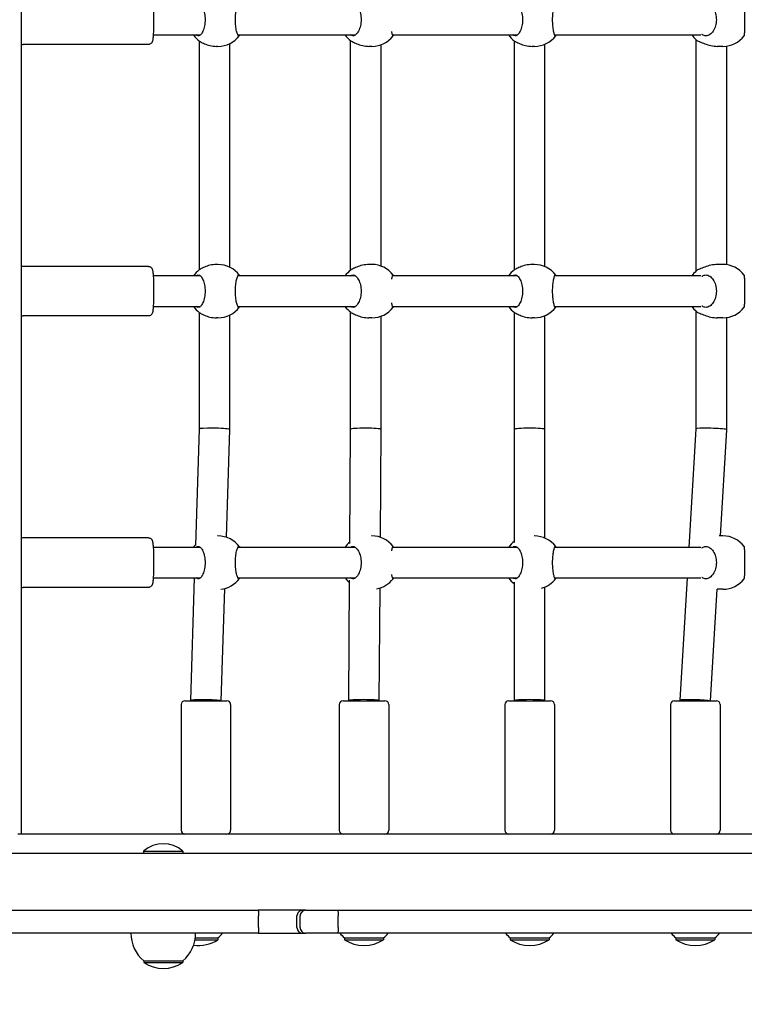
# Model space of a CAD drawing. Units: millimetres. Extents: x 1429 to 22882, y 949 to 22931.
# Drawn here: x 11602 to 11983, y 6451 to 6967 of the extents above; entities that cross this region are included whole.
import ezdxf

# ---------------------------------------------------------------- set-up
doc = ezdxf.new("R2010")
doc.units = ezdxf.units.MM
doc.layers.add('Widoczne (ISO)', color=255, linetype='Continuous')
doc.layers.add('wymiary 100 strefy', color=5, linetype='Continuous')
doc.styles.get("Standard").update_dxf_attribs({"font": 'arial.ttf'})
doc.dimstyles.new('FK_rzuty 100_STREFY', dxfattribs={"dimscale": 100, "dimtxt": 4, "dimasz": 2.5, "dimexe": 1.25, "dimexo": 0.625, "dimgap": 1, "dimtad": 1, "dimdec": 1, "dimlfac": 0.001, "dimrnd": 0.01, "dimzin": 1, "dimdsep": 46, "dimtxsty": 'Standard', "dimblk": 'OBLIQUE', "dimcen": 2.5, "dimadec": 0, "dimazin": 0, "dimtfac": 1, "dimtdec": 1, "dimtmove": 0, "dimatfit": 3, "dimfxl": 1, "dimarcsym": 0})

# ---------------------------------------------------------------- blocks, each defined once
blk = doc.blocks.new('_Oblique')
at = {"color": 0, "linetype": 'ByBlock', "lineweight": -2}
blk.add_line((-0.5, -0.5), (0.5, 0.5), dxfattribs=at)
blk = doc.blocks.new('*D7')
at = {"layer": 'Defpoints', "color": 0, "transparency": 16777216}
for p in [(17608.59, 9955.87), (7520.01, 6967.37), (7520.01, 2779.23)]:
    blk.add_point(p, dxfattribs=at)
at = {"layer": 'wymiary 100 strefy', "color": 0, "lineweight": -2, "transparency": 16777216}
for p, q in [((17608.59, 9893.37), (17608.59, 2654.23)), ((7520.01, 6904.87), (7520.01, 2654.23)), ((17608.59, 2779.23), (7520.01, 2779.23))]:
    blk.add_line(p, q, dxfattribs=at)
at = {"layer": 'wymiary 100 strefy', "color": 0, "lineweight": -2, "transparency": 16777216, "xscale": 200, "yscale": 200, "zscale": 200, "rotation": 180}
blk.add_blockref('_Oblique', (7520.01, 2779.23), dxfattribs=at)
at = {"layer": 'wymiary 100 strefy', "color": 0, "lineweight": -2, "transparency": 16777216, "xscale": 200, "yscale": 200, "zscale": 200}
blk.add_blockref('_Oblique', (17608.59, 2779.23), dxfattribs=at)
at = {"layer": 'wymiary 100 strefy', "color": 0, "transparency": 16777216, "insert": (12564.3, 3032.4), "char_height": 300, "attachment_point": 5}
blk.add_mtext('10.10 m', dxfattribs=at)

msp = doc.modelspace()

# ---------------------------------------------------------------- linework, layer by layer
at = {"layer": 'Widoczne (ISO)'}
for p, q in [((11603.136, 6539.87), (11603.136, 7394.87)), ((11672.33, 6959.37), (11697.11, 6959.37)), ((11716.757, 6959.37), (11778.557, 6959.37)), ((11797.96, 6959.37), (11863.548, 6959.37)), ((11883.089, 6959.37), (11959.932, 6959.37)), ((11669.844, 6954.37), (11603.978, 6954.37)), ((11696.596, 6836.14), (11696.596, 6956.101)), ((11706.333, 6953.37), (11705.465, 6953.37)), ((11712.596, 6837.392), (11712.596, 6954.849)), ((11775.993, 6835.949), (11775.993, 6956.292)), ((11787.163, 6953.37), (11785.578, 6953.37)), ((11791.993, 6838.011), (11791.993, 6954.23)), ((11861.998, 6836.043), (11861.998, 6956.197)), ((11872.466, 6953.37), (11871.232, 6953.37)), ((11877.998, 6837.731), (11877.998, 6954.51)), ((11957.494, 6835.549), (11957.494, 6956.692)), ((11971.464, 6953.37), (11968.479, 6953.37)), ((11973.494, 6838.722), (11973.494, 6953.518)), ((11706.333, 6838.87), (11705.465, 6838.87)), ((11787.163, 6838.87), (11785.578, 6838.87)), ((11872.466, 6838.87), (11871.232, 6838.87)), ((11971.464, 6838.87), (11968.479, 6838.87)), ((11669.844, 6837.87), (11603.978, 6837.87)), ((11697.11, 6832.87), (11672.33, 6832.87)), ((11778.557, 6832.87), (11716.757, 6832.87)), ((11863.548, 6832.87), (11797.96, 6832.87)), ((11959.932, 6832.87), (11883.089, 6832.87)), ((11672.33, 6816.87), (11697.11, 6816.87)), ((11696.596, 6752.5), (11696.596, 6813.601)), ((11712.596, 6752.241), (11712.596, 6812.349)), ((11716.757, 6816.87), (11778.557, 6816.87)), ((11775.993, 6752.398), (11775.993, 6813.792)), ((11797.96, 6816.87), (11863.548, 6816.87)), ((11861.998, 6752.37), (11861.998, 6813.697)), ((11883.089, 6816.87), (11959.932, 6816.87)), ((11957.494, 6752.608), (11957.494, 6814.192)), ((11669.844, 6811.87), (11603.978, 6811.87)), ((11706.333, 6810.87), (11705.465, 6810.87)), ((11787.163, 6810.87), (11785.578, 6810.87)), ((11791.993, 6752.343), (11791.993, 6811.73)), ((11872.466, 6810.87), (11871.232, 6810.87)), ((11877.998, 6752.371), (11877.998, 6812.01)), ((11971.464, 6810.87), (11968.479, 6810.87)), ((11973.494, 6752.133), (11973.494, 6811.018)), ((11694.615, 6691.297), (11696.596, 6752.5)), ((11710.764, 6695.651), (11712.596, 6752.24)), ((11775.582, 6692.334), (11775.993, 6752.398)), ((11791.605, 6695.647), (11791.993, 6752.343)), ((11862.005, 6692.993), (11861.998, 6752.37)), ((11878.004, 6695.228), (11877.998, 6752.371)), ((11953.788, 6690.37), (11957.494, 6752.609)), ((11970.174, 6696.37), (11973.494, 6752.131)), ((11669.844, 6695.37), (11603.978, 6695.37)), ((11706.333, 6696.37), (11706.134, 6696.37)), ((11787.163, 6696.37), (11786.882, 6696.37)), ((11872.466, 6696.37), (11872.287, 6696.37)), ((11971.464, 6696.37), (11969.422, 6696.37)), ((11697.11, 6690.37), (11672.33, 6690.37)), ((11778.557, 6690.37), (11716.757, 6690.37)), ((11863.548, 6690.37), (11797.96, 6690.37)), ((11959.932, 6690.37), (11883.089, 6690.37)), ((11672.33, 6674.37), (11697.11, 6674.37)), ((11691.984, 6610), (11694.067, 6674.37)), ((11716.757, 6674.37), (11778.557, 6674.37)), ((11775.017, 6609.898), (11775.45, 6673.074)), ((11797.96, 6674.37), (11863.548, 6674.37)), ((11883.089, 6674.37), (11959.783, 6674.37)), ((11949.009, 6610.109), (11952.835, 6674.37)), ((11669.844, 6669.37), (11603.978, 6669.37)), ((11707.988, 6609.87), (11709.896, 6668.831)), ((11791.017, 6609.87), (11791.423, 6669.034)), ((11862.013, 6609.87), (11862.007, 6672.126)), ((11878.013, 6609.871), (11878.007, 6669.513)), ((11965.023, 6609.87), (11968.508, 6668.399)), ((11971.464, 6668.37), (11968.506, 6668.37)), ((11686.984, 6607.87), (11686.984, 6541.87)), ((11688.984, 6609.87), (11710.984, 6609.87)), ((11691.984, 6609.87), (11691.984, 6609.999)), ((11712.984, 6607.87), (11712.984, 6541.87)), ((11770.017, 6607.87), (11770.017, 6541.87)), ((11772.017, 6609.87), (11794.017, 6609.87)), ((11775.017, 6609.87), (11775.017, 6609.897)), ((11796.017, 6607.87), (11796.017, 6541.87)), ((11857.013, 6607.87), (11857.013, 6541.87)), ((11859.013, 6609.87), (11881.013, 6609.87)), ((11878.013, 6609.87), (11878.013, 6609.871)), ((11883.013, 6607.87), (11883.013, 6541.87)), ((11944.009, 6607.87), (11944.009, 6541.87)), ((11946.009, 6609.87), (11968.009, 6609.87)), ((11949.009, 6609.87), (11949.009, 6610.107)), ((11970.009, 6607.87), (11970.009, 6541.87)), ((11603.136, 6539.87), (11601.263, 6539.87)), ((12318.605, 6539.87), (11603.136, 6539.87)), ((10401.426, 6529.87), (12359.764, 6529.87)), ((11667.27, 6530.973), (11687.92, 6530.973)), ((11667.27, 6530.973), (11667.27, 6529.87)), ((11687.92, 6530.973), (11687.92, 6529.87)), ((11533.685, 6499.87), (11727.443, 6499.87)), ((11750.766, 6499.87), (11727.443, 6499.87)), ((11752.403, 6499.87), (11750.766, 6499.87)), ((11752.403, 6499.87), (11769.225, 6499.87)), ((11769.225, 6499.87), (12004.674, 6499.87)), ((11727.577, 6490.87), (11727.577, 6496.87)), ((11747.798, 6490.87), (11747.798, 6496.87)), ((11749.462, 6490.87), (11749.462, 6496.87)), ((11769.41, 6490.87), (11769.41, 6496.87)), ((11727.443, 6487.87), (11533.685, 6487.87)), ((11727.443, 6487.87), (11750.766, 6487.87)), ((11750.766, 6487.87), (11752.403, 6487.87)), ((11769.225, 6487.87), (11752.403, 6487.87)), ((12004.674, 6487.87), (11769.225, 6487.87)), ((11694.269, 6484.37), (11706.27, 6484.37)), ((11694.429, 6485.37), (11706.27, 6485.37)), ((11706.27, 6485.37), (11706.27, 6484.37)), ((11772.767, 6485.37), (11793.267, 6485.37)), ((11772.767, 6485.37), (11772.767, 6484.37)), ((11772.767, 6484.37), (11793.267, 6484.37)), ((11793.267, 6485.37), (11793.267, 6484.37)), ((11859.763, 6485.37), (11880.263, 6485.37)), ((11859.763, 6485.37), (11859.763, 6484.37)), ((11859.763, 6484.37), (11880.263, 6484.37)), ((11880.263, 6485.37), (11880.263, 6484.37)), ((11946.759, 6485.37), (11967.259, 6485.37)), ((11946.759, 6485.37), (11946.759, 6484.37)), ((11946.759, 6484.37), (11967.259, 6484.37)), ((11967.259, 6485.37), (11967.259, 6484.37)), ((11667.345, 6473.37), (11687.845, 6473.37)), ((11667.345, 6473.37), (11667.345, 6472.37)), ((11667.345, 6472.37), (11687.845, 6472.37)), ((11687.845, 6473.37), (11687.845, 6472.37))]:
    msp.add_line(p, q, dxfattribs=at)
for centre, radius, start, end in [((11704.902, 6967.37), 14, 214.8499, 233.81482), ((11706.333, 6967.37), 14, 270, 323.65606), ((11784.553, 6967.37), 14, 214.8499, 232.45126), ((11787.163, 6967.37), 14, 270, 322.87266), ((11870.434, 6967.37), 14, 214.8499, 233.12808), ((11872.466, 6967.37), 14, 270, 323.18945), ((11966.548, 6967.37), 14, 214.8499, 229.58714), ((11971.464, 6967.37), 14, 270, 322.87366), ((11706.333, 6824.87), 14, 36.34394, 90), ((11787.163, 6824.87), 14, 37.12734, 90), ((11872.466, 6824.87), 14, 36.81055, 90), ((11971.464, 6824.87), 14, 37.12634, 90), ((11704.902, 6824.87), 14, 126.18518, 145.1501), ((11784.553, 6824.87), 14, 127.54874, 145.1501), ((11870.434, 6824.87), 14, 126.87192, 145.1501), ((11966.548, 6824.87), 14, 130.41286, 145.1501), ((11704.902, 6824.87), 14, 214.8499, 233.81482), ((11706.333, 6824.87), 14, 270, 323.65606), ((11784.553, 6824.87), 14, 214.8499, 232.45126), ((11787.163, 6824.87), 14, 270, 322.87266), ((11870.434, 6824.87), 14, 214.8499, 233.12808), ((11872.466, 6824.87), 14, 270, 323.18945), ((11966.548, 6824.87), 14, 214.8499, 229.58714), ((11971.464, 6824.87), 14, 270, 322.87366), ((11706.333, 6682.37), 14, 36.34394, 90), ((11787.163, 6682.37), 14, 37.12734, 90), ((11870.434, 6682.37), 14, 127.02029, 145.1501), ((11872.466, 6682.37), 14, 36.81055, 90), ((11971.464, 6682.37), 14, 37.12634, 90), ((11704.902, 6682.37), 14, 137.17732, 145.1501), ((11784.553, 6682.37), 14, 129.82096, 145.1501), ((11704.902, 6682.37), 14, 214.8499, 219.11513), ((11706.333, 6682.37), 14, 275.85705, 323.65606), ((11784.553, 6682.37), 14, 214.8499, 229.39414), ((11787.163, 6682.37), 14, 280.56211, 322.87266), ((11870.434, 6682.37), 14, 214.8499, 232.99164), ((11872.466, 6682.37), 14, 285.50952, 323.18945), ((11971.464, 6682.37), 14, 270, 322.87366), ((11688.984, 6607.87), 2, 90, 180), ((11710.984, 6607.87), 2, 0, 90), ((11772.017, 6607.87), 2, 90, 180), ((11794.017, 6607.87), 2, 0, 90), ((11859.013, 6607.87), 2, 90, 180), ((11881.013, 6607.87), 2, 0, 90), ((11946.009, 6607.87), 2, 90, 180), ((11968.009, 6607.87), 2, 0, 90), ((11688.984, 6541.87), 2, 180, 270), ((11710.984, 6541.87), 2, 270, 0), ((11772.017, 6541.87), 2, 180, 270), ((11794.017, 6541.87), 2, 270, 0), ((11859.013, 6541.87), 2, 180, 270), ((11881.013, 6541.87), 2, 270, 0), ((11946.009, 6541.87), 2, 180, 270), ((11968.009, 6541.87), 2, 270, 0), ((11677.595, 6518.75), 16, 49.81089, 130.18911), ((11679.544, 6487.87), 18.949, 180, 229.92558), ((11675.646, 6487.87), 18.949, 310.07442, 0), ((11694.071, 6499.87), 18.949, 310.07442, 320.70774), ((11784.966, 6499.87), 18.949, 219.29226, 229.92558), ((11781.068, 6499.87), 18.949, 310.07442, 320.70774), ((11871.962, 6499.87), 18.949, 219.29226, 229.92558), ((11868.064, 6499.87), 18.949, 310.07442, 320.70774), ((11958.958, 6499.87), 18.949, 219.29226, 229.92558), ((11955.059, 6499.87), 18.949, 310.07442, 320.70774), ((11696.02, 6500.381), 19.01, 262.39816, 302.6277), ((11783.017, 6500.381), 19.01, 237.3723, 302.6277), ((11870.013, 6500.381), 19.01, 237.3723, 302.6277), ((11957.009, 6500.381), 19.01, 237.3723, 302.6277), ((11677.595, 6488.381), 19.01, 237.3723, 302.6277)]:
    msp.add_arc(centre, radius, start, end, dxfattribs=at)
for centre, major_axis, ratio, start_param, end_param in [((11704.596, 6752.37), (8, -0.129), 0.0679333, 0.2337996, 3.1404936), ((11704.596, 6752.37), (8, -0.129), 0.0679333, 6.2820862, 6.5169849), ((11783.993, 6752.37), (8, -0.027), 0.0697492, 0.0490615, 3.1413538), ((11783.993, 6752.37), (8, -0.027), 0.0697492, 6.2829464, 6.3322468), ((11869.998, 6752.37), (8, 0), 0.0698332, 0.0000036, 3.1408471), ((11869.998, 6752.37), (8, 0), 0.0698332, 3.1408471, 3.1415963), ((11965.494, 6752.37), (8, -0.238), 0.0631807, 0.4400374, 3.1397132), ((11965.494, 6752.37), (8, -0.238), 0.0631807, 6.2813059, 6.7232227), ((11699.984, 6609.87), (8, -0.129), 0.0679333, 0.2337996, 3.1426917), ((11783.017, 6609.87), (8, -0.027), 0.0697492, 0.0490615, 3.1418315), ((11870.013, 6609.87), (8, 0), 0.0698332, 6.2831817, 9.4240324), ((11957.009, 6609.87), (8, -0.238), 0.0631807, 0.4400374, 3.1434721)]:
    msp.add_ellipse(centre, major_axis=major_axis, ratio=ratio, start_param=start_param, end_param=end_param, dxfattribs=at)
for points, knots in [([(11669.844, 6980.37), (11670.074, 6980.37), (11670.303, 6980.329), (11670.716, 6980.189), (11670.894, 6980.089), (11671.208, 6979.866), (11671.328, 6979.743), (11671.537, 6979.498), (11671.609, 6979.381), (11671.751, 6979.129), (11671.799, 6979.01), (11671.937, 6978.639), (11671.98, 6978.438), (11672.12, 6977.725), (11672.186, 6977.155), (11672.319, 6975.639), (11672.378, 6974.671), (11672.469, 6972.559), (11672.502, 6971.432), (11672.542, 6969.09), (11672.549, 6967.878), (11672.54, 6965.478), (11672.523, 6964.292), (11672.464, 6962.055), (11672.424, 6961.006), (11672.32, 6959.131), (11672.258, 6958.313), (11672.102, 6956.891), (11672.111, 6956.484), (11671.752, 6955.622), (11671.697, 6955.503), (11671.508, 6955.205), (11671.381, 6955.023), (11670.96, 6954.689), (11670.736, 6954.55), (11670.263, 6954.404), (11670.054, 6954.37), (11669.844, 6954.37)], [6.0559744, 6.0559744, 6.0559744, 6.0559744, 6.077575, 6.077575, 6.1013093, 6.1013093, 6.1308271, 6.1308271, 6.1689165, 6.1689165, 6.2268703, 6.2268703, 6.3709068, 6.3709068, 6.685066, 6.685066, 7.0362876, 7.0362876, 7.3647598, 7.3647598, 7.6891397, 7.6891397, 8.0128755, 8.0128755, 8.3381876, 8.3381876, 8.670411, 8.670411, 9.045623, 9.045623, 9.0977903, 9.0977903, 9.1469075, 9.1469075, 9.1778834, 9.1778834, 9.197567, 9.197567, 9.197567, 9.197567]), ([(11694.918, 6975.37), (11695.259, 6975.708), (11695.628, 6975.87), (11696.395, 6975.87), (11696.846, 6975.653), (11697.709, 6974.768), (11698.12, 6974.101), (11698.775, 6972.582), (11699.067, 6971.642), (11699.464, 6969.57), (11699.566, 6968.437), (11699.566, 6966.303), (11699.464, 6965.171), (11699.067, 6963.098), (11698.775, 6962.158), (11698.12, 6960.639), (11697.709, 6959.972), (11696.846, 6959.087), (11696.395, 6958.87), (11695.628, 6958.87), (11695.259, 6959.032), (11694.918, 6959.37)], [1.0105883, 1.0105883, 1.0105883, 1.0105883, 1.3018039, 1.3018039, 1.6376732, 1.6376732, 1.9735425, 1.9735425, 2.2936655, 2.2936655, 2.6137884, 2.6137884, 2.9339113, 2.9339113, 3.2540343, 3.2540343, 3.5899036, 3.5899036, 3.9257729, 3.9257729, 4.2169885, 4.2169885, 4.2169885, 4.2169885]), ([(11717.775, 6959.37), (11717.626, 6959.032), (11717.461, 6958.87), (11717.106, 6958.87), (11716.889, 6959.087), (11716.459, 6959.972), (11716.245, 6960.639), (11715.894, 6962.158), (11715.733, 6963.098), (11715.511, 6965.171), (11715.451, 6966.303), (11715.451, 6968.437), (11715.511, 6969.57), (11715.733, 6971.642), (11715.894, 6972.582), (11716.245, 6974.101), (11716.459, 6974.768), (11716.889, 6975.653), (11717.106, 6975.87), (11717.461, 6975.87), (11717.626, 6975.708), (11717.775, 6975.37)], [1.0105883, 1.0105883, 1.0105883, 1.0105883, 1.3018039, 1.3018039, 1.6376732, 1.6376732, 1.9735425, 1.9735425, 2.2936655, 2.2936655, 2.6137884, 2.6137884, 2.9339113, 2.9339113, 3.2540343, 3.2540343, 3.5899036, 3.5899036, 3.9257729, 3.9257729, 4.2169885, 4.2169885, 4.2169885, 4.2169885]), ([(11775.9, 6975.37), (11776.318, 6975.708), (11776.767, 6975.87), (11777.696, 6975.87), (11778.24, 6975.653), (11779.273, 6974.768), (11779.762, 6974.101), (11780.536, 6972.582), (11780.879, 6971.642), (11781.344, 6969.57), (11781.464, 6968.437), (11781.464, 6966.303), (11781.344, 6965.171), (11780.879, 6963.098), (11780.536, 6962.158), (11779.762, 6960.639), (11779.273, 6959.972), (11778.24, 6959.087), (11777.696, 6958.87), (11776.767, 6958.87), (11776.318, 6959.032), (11775.9, 6959.37)], [1.0105883, 1.0105883, 1.0105883, 1.0105883, 1.3018039, 1.3018039, 1.6376732, 1.6376732, 1.9735425, 1.9735425, 2.2936655, 2.2936655, 2.6137884, 2.6137884, 2.9339113, 2.9339113, 3.2540343, 3.2540343, 3.5899036, 3.5899036, 3.9257729, 3.9257729, 4.2169885, 4.2169885, 4.2169885, 4.2169885]), ([(11861.118, 6975.37), (11861.498, 6975.708), (11861.908, 6975.87), (11862.758, 6975.87), (11863.257, 6975.653), (11864.207, 6974.768), (11864.658, 6974.101), (11865.374, 6972.582), (11865.693, 6971.642), (11866.124, 6969.57), (11866.236, 6968.437), (11866.236, 6966.303), (11866.124, 6965.171), (11865.693, 6963.098), (11865.374, 6962.158), (11864.658, 6960.639), (11864.207, 6959.972), (11863.257, 6959.087), (11862.758, 6958.87), (11861.908, 6958.87), (11861.498, 6959.032), (11861.118, 6959.37)], [1.0105883, 1.0105883, 1.0105883, 1.0105883, 1.3018039, 1.3018039, 1.6376732, 1.6376732, 1.9735425, 1.9735425, 2.2936655, 2.2936655, 2.6137884, 2.6137884, 2.9339113, 2.9339113, 3.2540343, 3.2540343, 3.5899036, 3.5899036, 3.9257729, 3.9257729, 4.2169885, 4.2169885, 4.2169885, 4.2169885]), ([(11883.851, 6959.37), (11883.745, 6959.032), (11883.624, 6958.87), (11883.358, 6958.87), (11883.193, 6959.087), (11882.856, 6959.972), (11882.685, 6960.639), (11882.402, 6962.158), (11882.269, 6963.098), (11882.085, 6965.171), (11882.035, 6966.303), (11882.035, 6968.437), (11882.085, 6969.57), (11882.269, 6971.642), (11882.402, 6972.582), (11882.685, 6974.101), (11882.856, 6974.768), (11883.193, 6975.653), (11883.358, 6975.87), (11883.624, 6975.87), (11883.745, 6975.708), (11883.851, 6975.37)], [1.0105883, 1.0105883, 1.0105883, 1.0105883, 1.3018039, 1.3018039, 1.6376732, 1.6376732, 1.9735425, 1.9735425, 2.2936655, 2.2936655, 2.6137884, 2.6137884, 2.9339113, 2.9339113, 3.2540343, 3.2540343, 3.5899036, 3.5899036, 3.9257729, 3.9257729, 4.2169885, 4.2169885, 4.2169885, 4.2169885]), ([(11960.677, 6975.323), (11961.26, 6975.693), (11961.889, 6975.87), (11963.15, 6975.87), (11963.867, 6975.653), (11965.218, 6974.768), (11965.851, 6974.101), (11966.847, 6972.582), (11967.285, 6971.642), (11967.876, 6969.57), (11968.027, 6968.437), (11968.027, 6966.303), (11967.876, 6965.171), (11967.285, 6963.098), (11966.847, 6962.158), (11965.851, 6960.639), (11965.218, 6959.972), (11963.867, 6959.087), (11963.15, 6958.87), (11961.889, 6958.87), (11961.26, 6959.047), (11960.677, 6959.417)], [0.9973997, 0.9973997, 0.9973997, 0.9973997, 1.3018039, 1.3018039, 1.6376732, 1.6376732, 1.9735425, 1.9735425, 2.2936655, 2.2936655, 2.6137884, 2.6137884, 2.9339113, 2.9339113, 3.2540343, 3.2540343, 3.5899036, 3.5899036, 3.9257729, 3.9257729, 4.2301772, 4.2301772, 4.2301772, 4.2301772]), ([(11982.627, 6958.922), (11982.692, 6959.01), (11982.751, 6959.211), (11982.866, 6959.972), (11982.91, 6960.639), (11982.961, 6962.158), (11982.972, 6963.098), (11982.98, 6965.171), (11982.979, 6966.303), (11982.979, 6968.437), (11982.98, 6969.57), (11982.972, 6971.642), (11982.961, 6972.582), (11982.91, 6974.101), (11982.866, 6974.768), (11982.751, 6975.529), (11982.692, 6975.731), (11982.627, 6975.819)], [1.3959941, 1.3959941, 1.3959941, 1.3959941, 1.6376732, 1.6376732, 1.9735425, 1.9735425, 2.2936655, 2.2936655, 2.6137884, 2.6137884, 2.9339113, 2.9339113, 3.2540343, 3.2540343, 3.5899036, 3.5899036, 3.8315827, 3.8315827, 3.8315827, 3.8315827]), ([(11798.474, 6959.37), (11798.408, 6959.032), (11798.33, 6958.87), (11798.152, 6958.87), (11798.036, 6959.087), (11797.805, 6959.922), (11797.692, 6960.49), (11797.589, 6961.155)], [1.0105883, 1.0105883, 1.0105883, 1.0105883, 1.30180391, 1.30180391, 1.63767323, 1.63767323, 1.93514859, 1.93514859, 1.93514859, 1.93514859]), ([(11960.677, 6959.417), (11960.618, 6959.454), (11960.558, 6959.494), (11960.478, 6959.548), (11960.457, 6959.563), (11960.436, 6959.577)], [2.945734735, 2.945734735, 2.945734735, 2.945734735, 2.976743919, 2.976743919, 2.987371587, 2.987371587, 2.987371587, 2.987371587]), ([(11603.136, 6954.552), (11603.21, 6954.518), (11603.29, 6954.487), (11603.559, 6954.404), (11603.768, 6954.37), (11603.978, 6954.37)], [3.340013506, 3.340013506, 3.340013506, 3.340013506, 3.349119988, 3.349119988, 3.36880359, 3.36880359, 3.36880359, 3.36880359]), ([(11696.991, 6955.848), (11697.038, 6955.823), (11697.087, 6955.796), (11697.679, 6955.473), (11698.418, 6955.078), (11700.039, 6954.376), (11701.037, 6954.016), (11703.203, 6953.511), (11704.372, 6953.37), (11705.465, 6953.37)], [2.9457347, 2.9457347, 2.9457347, 2.9457347, 2.9767439, 2.9767439, 3.3085017, 3.3085017, 3.6379904, 3.6379904, 3.9674792, 3.9674792, 3.9674792, 3.9674792]), ([(11776.739, 6955.848), (11776.794, 6955.823), (11776.851, 6955.796), (11777.533, 6955.473), (11778.343, 6955.078), (11780.07, 6954.376), (11781.111, 6954.016), (11783.325, 6953.511), (11784.499, 6953.37), (11785.578, 6953.37)], [2.9457347, 2.9457347, 2.9457347, 2.9457347, 2.9767439, 2.9767439, 3.3085017, 3.3085017, 3.6379904, 3.6379904, 3.9674792, 3.9674792, 3.9674792, 3.9674792]), ([(11862.565, 6955.848), (11862.616, 6955.823), (11862.669, 6955.796), (11863.307, 6955.473), (11864.083, 6955.078), (11865.759, 6954.376), (11866.78, 6954.016), (11868.973, 6953.511), (11870.146, 6953.37), (11871.232, 6953.37)], [2.9457347, 2.9457347, 2.9457347, 2.9457347, 2.9767439, 2.9767439, 3.3085017, 3.3085017, 3.6379904, 3.6379904, 3.9674792, 3.9674792, 3.9674792, 3.9674792]), ([(11957.472, 6956.711), (11957.492, 6956.693), (11957.514, 6956.675), (11957.879, 6956.384), (11958.411, 6956.104), (11959.101, 6955.848)], [3.90637082, 3.90637082, 3.90637082, 3.90637082, 3.92577291, 3.92577291, 4.23017716, 4.23017716, 4.23017716, 4.23017716]), ([(11959.101, 6955.848), (11959.171, 6955.823), (11959.242, 6955.796), (11960.089, 6955.473), (11961.023, 6955.078), (11962.925, 6954.376), (11964.03, 6954.016), (11966.293, 6953.511), (11967.451, 6953.37), (11968.479, 6953.37)], [2.9457347, 2.9457347, 2.9457347, 2.9457347, 2.9767439, 2.9767439, 3.3085017, 3.3085017, 3.6379904, 3.6379904, 3.9674792, 3.9674792, 3.9674792, 3.9674792]), ([(11705.465, 6838.87), (11704.372, 6838.87), (11703.203, 6838.73), (11701.037, 6838.224), (11700.039, 6837.864), (11698.418, 6837.162), (11697.679, 6836.767), (11697.087, 6836.444), (11697.038, 6836.418), (11696.991, 6836.392)], [1.3224931, 1.3224931, 1.3224931, 1.3224931, 1.6519818, 1.6519818, 1.9814705, 1.9814705, 2.3132283, 2.3132283, 2.3442375, 2.3442375, 2.3442375, 2.3442375]), ([(11785.578, 6838.87), (11784.499, 6838.87), (11783.325, 6838.73), (11781.111, 6838.224), (11780.07, 6837.864), (11778.343, 6837.162), (11777.533, 6836.767), (11776.851, 6836.444), (11776.794, 6836.418), (11776.739, 6836.392)], [1.3224931, 1.3224931, 1.3224931, 1.3224931, 1.6519818, 1.6519818, 1.9814705, 1.9814705, 2.3132283, 2.3132283, 2.3442375, 2.3442375, 2.3442375, 2.3442375]), ([(11871.232, 6838.87), (11870.146, 6838.87), (11868.973, 6838.73), (11866.78, 6838.224), (11865.759, 6837.864), (11864.083, 6837.162), (11863.307, 6836.767), (11862.669, 6836.444), (11862.616, 6836.418), (11862.565, 6836.392)], [1.3224931, 1.3224931, 1.3224931, 1.3224931, 1.6519818, 1.6519818, 1.9814705, 1.9814705, 2.3132283, 2.3132283, 2.3442375, 2.3442375, 2.3442375, 2.3442375]), ([(11968.479, 6838.87), (11967.451, 6838.87), (11966.293, 6838.73), (11964.03, 6838.224), (11962.925, 6837.864), (11961.023, 6837.162), (11960.089, 6836.767), (11959.242, 6836.444), (11959.171, 6836.418), (11959.101, 6836.392)], [1.3224931, 1.3224931, 1.3224931, 1.3224931, 1.6519818, 1.6519818, 1.9814705, 1.9814705, 2.3132283, 2.3132283, 2.3442375, 2.3442375, 2.3442375, 2.3442375]), ([(11603.978, 6837.87), (11603.748, 6837.87), (11603.519, 6837.829), (11603.257, 6837.74), (11603.194, 6837.715), (11603.136, 6837.689)], [0.227210936, 0.227210936, 0.227210936, 0.227210936, 0.248811563, 0.248811563, 0.25600102, 0.25600102, 0.25600102, 0.25600102]), ([(11669.844, 6837.87), (11670.074, 6837.87), (11670.303, 6837.829), (11670.716, 6837.689), (11670.894, 6837.589), (11671.208, 6837.366), (11671.328, 6837.243), (11671.537, 6836.998), (11671.609, 6836.881), (11671.751, 6836.629), (11671.799, 6836.51), (11671.937, 6836.139), (11671.98, 6835.938), (11672.12, 6835.225), (11672.186, 6834.655), (11672.319, 6833.139), (11672.378, 6832.171), (11672.469, 6830.059), (11672.502, 6828.932), (11672.542, 6826.59), (11672.549, 6825.378), (11672.54, 6822.978), (11672.523, 6821.792), (11672.464, 6819.555), (11672.424, 6818.506), (11672.32, 6816.631), (11672.258, 6815.813), (11672.102, 6814.391), (11672.111, 6813.984), (11671.752, 6813.122), (11671.697, 6813.003), (11671.508, 6812.705), (11671.381, 6812.523), (11670.96, 6812.189), (11670.736, 6812.05), (11670.263, 6811.904), (11670.054, 6811.87), (11669.844, 6811.87)], [6.0559744, 6.0559744, 6.0559744, 6.0559744, 6.077575, 6.077575, 6.1013093, 6.1013093, 6.1308271, 6.1308271, 6.1689165, 6.1689165, 6.2268703, 6.2268703, 6.3709068, 6.3709068, 6.685066, 6.685066, 7.0362876, 7.0362876, 7.3647598, 7.3647598, 7.6891397, 7.6891397, 8.0128755, 8.0128755, 8.3381876, 8.3381876, 8.670411, 8.670411, 9.045623, 9.045623, 9.0977903, 9.0977903, 9.1469075, 9.1469075, 9.1778834, 9.1778834, 9.197567, 9.197567, 9.197567, 9.197567]), ([(11694.918, 6832.87), (11695.259, 6833.208), (11695.628, 6833.37), (11696.395, 6833.37), (11696.846, 6833.153), (11697.709, 6832.268), (11698.12, 6831.601), (11698.775, 6830.082), (11699.067, 6829.142), (11699.464, 6827.07), (11699.566, 6825.937), (11699.566, 6823.803), (11699.464, 6822.671), (11699.067, 6820.598), (11698.775, 6819.658), (11698.12, 6818.139), (11697.709, 6817.472), (11696.846, 6816.587), (11696.395, 6816.37), (11695.628, 6816.37), (11695.259, 6816.532), (11694.918, 6816.87)], [1.0105883, 1.0105883, 1.0105883, 1.0105883, 1.3018039, 1.3018039, 1.6376732, 1.6376732, 1.9735425, 1.9735425, 2.2936655, 2.2936655, 2.6137884, 2.6137884, 2.9339113, 2.9339113, 3.2540343, 3.2540343, 3.5899036, 3.5899036, 3.9257729, 3.9257729, 4.2169885, 4.2169885, 4.2169885, 4.2169885]), ([(11717.775, 6816.87), (11717.626, 6816.532), (11717.461, 6816.37), (11717.106, 6816.37), (11716.889, 6816.587), (11716.459, 6817.472), (11716.245, 6818.139), (11715.894, 6819.658), (11715.733, 6820.598), (11715.511, 6822.671), (11715.451, 6823.803), (11715.451, 6825.937), (11715.511, 6827.07), (11715.733, 6829.142), (11715.894, 6830.082), (11716.245, 6831.601), (11716.459, 6832.268), (11716.889, 6833.153), (11717.106, 6833.37), (11717.461, 6833.37), (11717.626, 6833.208), (11717.775, 6832.87)], [1.0105883, 1.0105883, 1.0105883, 1.0105883, 1.3018039, 1.3018039, 1.6376732, 1.6376732, 1.9735425, 1.9735425, 2.2936655, 2.2936655, 2.6137884, 2.6137884, 2.9339113, 2.9339113, 3.2540343, 3.2540343, 3.5899036, 3.5899036, 3.9257729, 3.9257729, 4.2169885, 4.2169885, 4.2169885, 4.2169885]), ([(11775.9, 6832.87), (11776.318, 6833.208), (11776.767, 6833.37), (11777.696, 6833.37), (11778.24, 6833.153), (11779.273, 6832.268), (11779.762, 6831.601), (11780.536, 6830.082), (11780.879, 6829.142), (11781.344, 6827.07), (11781.464, 6825.937), (11781.464, 6823.803), (11781.344, 6822.671), (11780.879, 6820.598), (11780.536, 6819.658), (11779.762, 6818.139), (11779.273, 6817.472), (11778.24, 6816.587), (11777.696, 6816.37), (11776.767, 6816.37), (11776.318, 6816.532), (11775.9, 6816.87)], [1.0105883, 1.0105883, 1.0105883, 1.0105883, 1.3018039, 1.3018039, 1.6376732, 1.6376732, 1.9735425, 1.9735425, 2.2936655, 2.2936655, 2.6137884, 2.6137884, 2.9339113, 2.9339113, 3.2540343, 3.2540343, 3.5899036, 3.5899036, 3.9257729, 3.9257729, 4.2169885, 4.2169885, 4.2169885, 4.2169885]), ([(11797.589, 6831.085), (11797.692, 6831.75), (11797.805, 6832.319), (11798.036, 6833.153), (11798.152, 6833.37), (11798.33, 6833.37), (11798.408, 6833.208), (11798.474, 6832.87)], [3.29242824, 3.29242824, 3.29242824, 3.29242824, 3.58990359, 3.58990359, 3.92577291, 3.92577291, 4.21698853, 4.21698853, 4.21698853, 4.21698853]), ([(11861.118, 6832.87), (11861.498, 6833.208), (11861.908, 6833.37), (11862.758, 6833.37), (11863.257, 6833.153), (11864.207, 6832.268), (11864.658, 6831.601), (11865.374, 6830.082), (11865.693, 6829.142), (11866.124, 6827.07), (11866.236, 6825.937), (11866.236, 6823.803), (11866.124, 6822.671), (11865.693, 6820.598), (11865.374, 6819.658), (11864.658, 6818.139), (11864.207, 6817.472), (11863.257, 6816.587), (11862.758, 6816.37), (11861.908, 6816.37), (11861.498, 6816.532), (11861.118, 6816.87)], [1.0105883, 1.0105883, 1.0105883, 1.0105883, 1.3018039, 1.3018039, 1.6376732, 1.6376732, 1.9735425, 1.9735425, 2.2936655, 2.2936655, 2.6137884, 2.6137884, 2.9339113, 2.9339113, 3.2540343, 3.2540343, 3.5899036, 3.5899036, 3.9257729, 3.9257729, 4.2169885, 4.2169885, 4.2169885, 4.2169885]), ([(11883.851, 6816.87), (11883.745, 6816.532), (11883.624, 6816.37), (11883.358, 6816.37), (11883.193, 6816.587), (11882.856, 6817.472), (11882.685, 6818.139), (11882.402, 6819.658), (11882.269, 6820.598), (11882.085, 6822.671), (11882.035, 6823.803), (11882.035, 6825.937), (11882.085, 6827.07), (11882.269, 6829.142), (11882.402, 6830.082), (11882.685, 6831.601), (11882.856, 6832.268), (11883.193, 6833.153), (11883.358, 6833.37), (11883.624, 6833.37), (11883.745, 6833.208), (11883.851, 6832.87)], [1.0105883, 1.0105883, 1.0105883, 1.0105883, 1.3018039, 1.3018039, 1.6376732, 1.6376732, 1.9735425, 1.9735425, 2.2936655, 2.2936655, 2.6137884, 2.6137884, 2.9339113, 2.9339113, 3.2540343, 3.2540343, 3.5899036, 3.5899036, 3.9257729, 3.9257729, 4.2169885, 4.2169885, 4.2169885, 4.2169885]), ([(11959.101, 6836.392), (11958.411, 6836.137), (11957.879, 6835.856), (11957.514, 6835.565), (11957.492, 6835.547), (11957.472, 6835.53)], [0.99739966, 0.99739966, 0.99739966, 0.99739966, 1.30180391, 1.30180391, 1.32120601, 1.32120601, 1.32120601, 1.32120601]), ([(11960.677, 6832.823), (11961.26, 6833.193), (11961.889, 6833.37), (11963.15, 6833.37), (11963.867, 6833.153), (11965.218, 6832.268), (11965.851, 6831.601), (11966.847, 6830.082), (11967.285, 6829.142), (11967.876, 6827.07), (11968.027, 6825.937), (11968.027, 6823.803), (11967.876, 6822.671), (11967.285, 6820.598), (11966.847, 6819.658), (11965.851, 6818.139), (11965.218, 6817.472), (11963.867, 6816.587), (11963.15, 6816.37), (11961.889, 6816.37), (11961.26, 6816.547), (11960.677, 6816.917)], [0.9973997, 0.9973997, 0.9973997, 0.9973997, 1.3018039, 1.3018039, 1.6376732, 1.6376732, 1.9735425, 1.9735425, 2.2936655, 2.2936655, 2.6137884, 2.6137884, 2.9339113, 2.9339113, 3.2540343, 3.2540343, 3.5899036, 3.5899036, 3.9257729, 3.9257729, 4.2301772, 4.2301772, 4.2301772, 4.2301772]), ([(11982.627, 6816.422), (11982.692, 6816.51), (11982.751, 6816.711), (11982.866, 6817.472), (11982.91, 6818.139), (11982.961, 6819.658), (11982.972, 6820.598), (11982.98, 6822.671), (11982.979, 6823.803), (11982.979, 6825.937), (11982.98, 6827.07), (11982.972, 6829.142), (11982.961, 6830.082), (11982.91, 6831.601), (11982.866, 6832.268), (11982.751, 6833.029), (11982.692, 6833.231), (11982.627, 6833.319)], [1.3959941, 1.3959941, 1.3959941, 1.3959941, 1.6376732, 1.6376732, 1.9735425, 1.9735425, 2.2936655, 2.2936655, 2.6137884, 2.6137884, 2.9339113, 2.9339113, 3.2540343, 3.2540343, 3.5899036, 3.5899036, 3.8315827, 3.8315827, 3.8315827, 3.8315827]), ([(11960.436, 6832.663), (11960.457, 6832.678), (11960.478, 6832.692), (11960.558, 6832.747), (11960.618, 6832.786), (11960.677, 6832.823)], [4.947586723, 4.947586723, 4.947586723, 4.947586723, 4.95821439, 4.95821439, 4.989223575, 4.989223575, 4.989223575, 4.989223575]), ([(11798.474, 6816.87), (11798.408, 6816.532), (11798.33, 6816.37), (11798.152, 6816.37), (11798.036, 6816.587), (11797.805, 6817.422), (11797.692, 6817.99), (11797.589, 6818.655)], [1.0105883, 1.0105883, 1.0105883, 1.0105883, 1.30180391, 1.30180391, 1.63767323, 1.63767323, 1.93514859, 1.93514859, 1.93514859, 1.93514859]), ([(11696.991, 6813.348), (11697.038, 6813.323), (11697.087, 6813.296), (11697.679, 6812.973), (11698.418, 6812.578), (11700.039, 6811.876), (11701.037, 6811.516), (11703.203, 6811.011), (11704.372, 6810.87), (11705.465, 6810.87)], [2.9457347, 2.9457347, 2.9457347, 2.9457347, 2.9767439, 2.9767439, 3.3085017, 3.3085017, 3.6379904, 3.6379904, 3.9674792, 3.9674792, 3.9674792, 3.9674792]), ([(11776.739, 6813.348), (11776.794, 6813.323), (11776.851, 6813.296), (11777.533, 6812.973), (11778.343, 6812.578), (11780.07, 6811.876), (11781.111, 6811.516), (11783.325, 6811.011), (11784.499, 6810.87), (11785.578, 6810.87)], [2.9457347, 2.9457347, 2.9457347, 2.9457347, 2.9767439, 2.9767439, 3.3085017, 3.3085017, 3.6379904, 3.6379904, 3.9674792, 3.9674792, 3.9674792, 3.9674792]), ([(11862.565, 6813.348), (11862.616, 6813.323), (11862.669, 6813.296), (11863.307, 6812.973), (11864.083, 6812.578), (11865.759, 6811.876), (11866.78, 6811.516), (11868.973, 6811.011), (11870.146, 6810.87), (11871.232, 6810.87)], [2.9457347, 2.9457347, 2.9457347, 2.9457347, 2.9767439, 2.9767439, 3.3085017, 3.3085017, 3.6379904, 3.6379904, 3.9674792, 3.9674792, 3.9674792, 3.9674792]), ([(11957.472, 6814.211), (11957.492, 6814.193), (11957.514, 6814.175), (11957.879, 6813.884), (11958.411, 6813.604), (11959.101, 6813.348)], [3.90637082, 3.90637082, 3.90637082, 3.90637082, 3.92577291, 3.92577291, 4.23017716, 4.23017716, 4.23017716, 4.23017716]), ([(11959.101, 6813.348), (11959.171, 6813.323), (11959.242, 6813.296), (11960.089, 6812.973), (11961.023, 6812.578), (11962.925, 6811.876), (11964.03, 6811.516), (11966.293, 6811.011), (11967.451, 6810.87), (11968.479, 6810.87)], [2.9457347, 2.9457347, 2.9457347, 2.9457347, 2.9767439, 2.9767439, 3.3085017, 3.3085017, 3.6379904, 3.6379904, 3.9674792, 3.9674792, 3.9674792, 3.9674792]), ([(11960.677, 6816.917), (11960.618, 6816.954), (11960.558, 6816.994), (11960.478, 6817.048), (11960.457, 6817.063), (11960.436, 6817.077)], [2.945734735, 2.945734735, 2.945734735, 2.945734735, 2.976743919, 2.976743919, 2.987371587, 2.987371587, 2.987371587, 2.987371587]), ([(11603.136, 6812.052), (11603.21, 6812.018), (11603.29, 6811.987), (11603.559, 6811.904), (11603.768, 6811.87), (11603.978, 6811.87)], [3.340013506, 3.340013506, 3.340013506, 3.340013506, 3.349119988, 3.349119988, 3.36880359, 3.36880359, 3.36880359, 3.36880359]), ([(11603.978, 6695.37), (11603.748, 6695.37), (11603.519, 6695.329), (11603.257, 6695.24), (11603.194, 6695.215), (11603.136, 6695.189)], [0.227210936, 0.227210936, 0.227210936, 0.227210936, 0.248811563, 0.248811563, 0.25600102, 0.25600102, 0.25600102, 0.25600102]), ([(11669.844, 6695.37), (11670.074, 6695.37), (11670.303, 6695.329), (11670.716, 6695.189), (11670.894, 6695.089), (11671.208, 6694.866), (11671.328, 6694.743), (11671.537, 6694.498), (11671.609, 6694.381), (11671.751, 6694.129), (11671.799, 6694.01), (11671.937, 6693.639), (11671.98, 6693.438), (11672.12, 6692.725), (11672.186, 6692.155), (11672.319, 6690.639), (11672.378, 6689.671), (11672.469, 6687.559), (11672.502, 6686.432), (11672.542, 6684.09), (11672.549, 6682.878), (11672.54, 6680.478), (11672.523, 6679.292), (11672.464, 6677.055), (11672.424, 6676.006), (11672.32, 6674.131), (11672.258, 6673.313), (11672.102, 6671.891), (11672.111, 6671.484), (11671.752, 6670.622), (11671.697, 6670.503), (11671.508, 6670.205), (11671.381, 6670.023), (11670.96, 6669.689), (11670.736, 6669.55), (11670.263, 6669.404), (11670.054, 6669.37), (11669.844, 6669.37)], [6.0559744, 6.0559744, 6.0559744, 6.0559744, 6.077575, 6.077575, 6.1013093, 6.1013093, 6.1308271, 6.1308271, 6.1689165, 6.1689165, 6.2268703, 6.2268703, 6.3709068, 6.3709068, 6.685066, 6.685066, 7.0362876, 7.0362876, 7.3647598, 7.3647598, 7.6891397, 7.6891397, 8.0128755, 8.0128755, 8.3381876, 8.3381876, 8.670411, 8.670411, 9.045623, 9.045623, 9.0977903, 9.0977903, 9.1469075, 9.1469075, 9.1778834, 9.1778834, 9.197567, 9.197567, 9.197567, 9.197567]), ([(11694.918, 6690.37), (11695.259, 6690.708), (11695.628, 6690.87), (11696.395, 6690.87), (11696.846, 6690.653), (11697.709, 6689.768), (11698.12, 6689.101), (11698.775, 6687.582), (11699.067, 6686.642), (11699.464, 6684.57), (11699.566, 6683.437), (11699.566, 6681.303), (11699.464, 6680.171), (11699.067, 6678.098), (11698.775, 6677.158), (11698.12, 6675.639), (11697.709, 6674.972), (11696.846, 6674.087), (11696.395, 6673.87), (11695.628, 6673.87), (11695.259, 6674.032), (11694.918, 6674.37)], [1.0105883, 1.0105883, 1.0105883, 1.0105883, 1.3018039, 1.3018039, 1.6376732, 1.6376732, 1.9735425, 1.9735425, 2.2936655, 2.2936655, 2.6137884, 2.6137884, 2.9339113, 2.9339113, 3.2540343, 3.2540343, 3.5899036, 3.5899036, 3.9257729, 3.9257729, 4.2169885, 4.2169885, 4.2169885, 4.2169885]), ([(11717.775, 6674.37), (11717.626, 6674.032), (11717.461, 6673.87), (11717.106, 6673.87), (11716.889, 6674.087), (11716.459, 6674.972), (11716.245, 6675.639), (11715.894, 6677.158), (11715.733, 6678.098), (11715.511, 6680.171), (11715.451, 6681.303), (11715.451, 6683.437), (11715.511, 6684.57), (11715.733, 6686.642), (11715.894, 6687.582), (11716.245, 6689.101), (11716.459, 6689.768), (11716.889, 6690.653), (11717.106, 6690.87), (11717.461, 6690.87), (11717.626, 6690.708), (11717.775, 6690.37)], [1.0105883, 1.0105883, 1.0105883, 1.0105883, 1.3018039, 1.3018039, 1.6376732, 1.6376732, 1.9735425, 1.9735425, 2.2936655, 2.2936655, 2.6137884, 2.6137884, 2.9339113, 2.9339113, 3.2540343, 3.2540343, 3.5899036, 3.5899036, 3.9257729, 3.9257729, 4.2169885, 4.2169885, 4.2169885, 4.2169885]), ([(11775.9, 6690.37), (11776.318, 6690.708), (11776.767, 6690.87), (11777.696, 6690.87), (11778.24, 6690.653), (11779.273, 6689.768), (11779.762, 6689.101), (11780.536, 6687.582), (11780.879, 6686.642), (11781.344, 6684.57), (11781.464, 6683.437), (11781.464, 6681.303), (11781.344, 6680.171), (11780.879, 6678.098), (11780.536, 6677.158), (11779.762, 6675.639), (11779.273, 6674.972), (11778.24, 6674.087), (11777.696, 6673.87), (11776.767, 6673.87), (11776.318, 6674.032), (11775.9, 6674.37)], [1.0105883, 1.0105883, 1.0105883, 1.0105883, 1.3018039, 1.3018039, 1.6376732, 1.6376732, 1.9735425, 1.9735425, 2.2936655, 2.2936655, 2.6137884, 2.6137884, 2.9339113, 2.9339113, 3.2540343, 3.2540343, 3.5899036, 3.5899036, 3.9257729, 3.9257729, 4.2169885, 4.2169885, 4.2169885, 4.2169885]), ([(11797.589, 6688.585), (11797.692, 6689.25), (11797.805, 6689.819), (11798.036, 6690.653), (11798.152, 6690.87), (11798.33, 6690.87), (11798.408, 6690.708), (11798.474, 6690.37)], [3.29242824, 3.29242824, 3.29242824, 3.29242824, 3.58990359, 3.58990359, 3.92577291, 3.92577291, 4.21698853, 4.21698853, 4.21698853, 4.21698853]), ([(11861.118, 6690.37), (11861.498, 6690.708), (11861.908, 6690.87), (11862.758, 6690.87), (11863.257, 6690.653), (11864.207, 6689.768), (11864.658, 6689.101), (11865.374, 6687.582), (11865.693, 6686.642), (11866.124, 6684.57), (11866.236, 6683.437), (11866.236, 6681.303), (11866.124, 6680.171), (11865.693, 6678.098), (11865.374, 6677.158), (11864.658, 6675.639), (11864.207, 6674.972), (11863.257, 6674.087), (11862.758, 6673.87), (11861.908, 6673.87), (11861.498, 6674.032), (11861.118, 6674.37)], [1.0105883, 1.0105883, 1.0105883, 1.0105883, 1.3018039, 1.3018039, 1.6376732, 1.6376732, 1.9735425, 1.9735425, 2.2936655, 2.2936655, 2.6137884, 2.6137884, 2.9339113, 2.9339113, 3.2540343, 3.2540343, 3.5899036, 3.5899036, 3.9257729, 3.9257729, 4.2169885, 4.2169885, 4.2169885, 4.2169885]), ([(11883.851, 6674.37), (11883.745, 6674.032), (11883.624, 6673.87), (11883.358, 6673.87), (11883.193, 6674.087), (11882.856, 6674.972), (11882.685, 6675.639), (11882.402, 6677.158), (11882.269, 6678.098), (11882.085, 6680.171), (11882.035, 6681.303), (11882.035, 6683.437), (11882.085, 6684.57), (11882.269, 6686.642), (11882.402, 6687.582), (11882.685, 6689.101), (11882.856, 6689.768), (11883.193, 6690.653), (11883.358, 6690.87), (11883.624, 6690.87), (11883.745, 6690.708), (11883.851, 6690.37)], [1.0105883, 1.0105883, 1.0105883, 1.0105883, 1.3018039, 1.3018039, 1.6376732, 1.6376732, 1.9735425, 1.9735425, 2.2936655, 2.2936655, 2.6137884, 2.6137884, 2.9339113, 2.9339113, 3.2540343, 3.2540343, 3.5899036, 3.5899036, 3.9257729, 3.9257729, 4.2169885, 4.2169885, 4.2169885, 4.2169885]), ([(11960.436, 6690.163), (11960.457, 6690.178), (11960.478, 6690.192), (11960.558, 6690.247), (11960.618, 6690.286), (11960.677, 6690.323)], [4.947586723, 4.947586723, 4.947586723, 4.947586723, 4.95821439, 4.95821439, 4.989223575, 4.989223575, 4.989223575, 4.989223575]), ([(11960.677, 6690.323), (11961.26, 6690.693), (11961.889, 6690.87), (11963.15, 6690.87), (11963.867, 6690.653), (11965.218, 6689.768), (11965.851, 6689.101), (11966.847, 6687.582), (11967.285, 6686.642), (11967.876, 6684.57), (11968.027, 6683.437), (11968.027, 6681.303), (11967.876, 6680.171), (11967.285, 6678.098), (11966.847, 6677.158), (11965.851, 6675.639), (11965.218, 6674.972), (11963.867, 6674.087), (11963.15, 6673.87), (11961.889, 6673.87), (11961.26, 6674.047), (11960.677, 6674.417)], [0.9973997, 0.9973997, 0.9973997, 0.9973997, 1.3018039, 1.3018039, 1.6376732, 1.6376732, 1.9735425, 1.9735425, 2.2936655, 2.2936655, 2.6137884, 2.6137884, 2.9339113, 2.9339113, 3.2540343, 3.2540343, 3.5899036, 3.5899036, 3.9257729, 3.9257729, 4.2301772, 4.2301772, 4.2301772, 4.2301772]), ([(11982.627, 6673.922), (11982.692, 6674.01), (11982.751, 6674.211), (11982.866, 6674.972), (11982.91, 6675.639), (11982.961, 6677.158), (11982.972, 6678.098), (11982.98, 6680.171), (11982.979, 6681.303), (11982.979, 6683.437), (11982.98, 6684.57), (11982.972, 6686.642), (11982.961, 6687.582), (11982.91, 6689.101), (11982.866, 6689.768), (11982.751, 6690.529), (11982.692, 6690.731), (11982.627, 6690.819)], [1.3959941, 1.3959941, 1.3959941, 1.3959941, 1.6376732, 1.6376732, 1.9735425, 1.9735425, 2.2936655, 2.2936655, 2.6137884, 2.6137884, 2.9339113, 2.9339113, 3.2540343, 3.2540343, 3.5899036, 3.5899036, 3.8315827, 3.8315827, 3.8315827, 3.8315827]), ([(11798.474, 6674.37), (11798.408, 6674.032), (11798.33, 6673.87), (11798.152, 6673.87), (11798.036, 6674.087), (11797.805, 6674.922), (11797.692, 6675.49), (11797.589, 6676.155)], [1.0105883, 1.0105883, 1.0105883, 1.0105883, 1.30180391, 1.30180391, 1.63767323, 1.63767323, 1.93514859, 1.93514859, 1.93514859, 1.93514859]), ([(11960.677, 6674.417), (11960.618, 6674.454), (11960.558, 6674.494), (11960.478, 6674.548), (11960.457, 6674.563), (11960.436, 6674.577)], [2.945734735, 2.945734735, 2.945734735, 2.945734735, 2.976743919, 2.976743919, 2.987371587, 2.987371587, 2.987371587, 2.987371587]), ([(11603.136, 6669.552), (11603.21, 6669.518), (11603.29, 6669.487), (11603.559, 6669.404), (11603.768, 6669.37), (11603.978, 6669.37)], [3.340013506, 3.340013506, 3.340013506, 3.340013506, 3.349119988, 3.349119988, 3.36880359, 3.36880359, 3.36880359, 3.36880359]), ([(11727.443, 6499.87), (11727.443, 6499.87), (11727.443, 6499.87), (11727.461, 6499.869), (11727.479, 6499.791), (11727.512, 6499.491), (11727.526, 6499.272), (11727.55, 6498.72), (11727.56, 6498.393), (11727.573, 6497.673), (11727.576, 6497.288), (11727.577, 6496.888), (11727.577, 6496.879), (11727.577, 6496.87)], [-0.94516881, -0.94516881, -0.94516881, -0.94516881, -0.94414457, -0.94414457, -0.8266111, -0.8266111, -0.70915174, -0.70915174, -0.5918797, -0.5918797, -0.47479813, -0.47479813, -0.47207009, -0.47207009, -0.47207009, -0.47207009]), ([(11750.766, 6499.87), (11750.762, 6499.87), (11750.759, 6499.87), (11750.553, 6499.869), (11750.351, 6499.848), (11749.955, 6499.763), (11749.761, 6499.701), (11749.222, 6499.462), (11748.902, 6499.237), (11748.364, 6498.676), (11748.153, 6498.345), (11747.87, 6497.629), (11747.798, 6497.251), (11747.798, 6496.87)], [-0.00106897, -0.00106897, -0.00106897, -0.00106897, 0, 0, 0.06145997, 0.06145997, 0.12291598, 0.12291598, 0.24020598, 0.24020598, 0.35734168, 0.35734168, 0.47167057, 0.47167057, 0.47167057, 0.47167057]), ([(11752.403, 6499.87), (11752.4, 6499.87), (11752.397, 6499.87), (11752.195, 6499.87), (11751.997, 6499.848), (11751.608, 6499.766), (11751.418, 6499.704), (11750.885, 6499.469), (11750.566, 6499.245), (11750.033, 6498.688), (11749.823, 6498.36), (11749.536, 6497.641), (11749.462, 6497.258), (11749.462, 6496.87)], [-0.00087885, -0.00087885, -0.00087885, -0.00087885, 0, 0, 0.06145588, 0.06145588, 0.12285261, 0.12285261, 0.24068007, 0.24068007, 0.35749103, 0.35749103, 0.47381291, 0.47381291, 0.47381291, 0.47381291]), ([(11769.225, 6499.87), (11769.225, 6499.87), (11769.226, 6499.87), (11769.238, 6499.87), (11769.25, 6499.849), (11769.273, 6499.768), (11769.285, 6499.708), (11769.318, 6499.476), (11769.338, 6499.254), (11769.373, 6498.698), (11769.386, 6498.369), (11769.405, 6497.647), (11769.41, 6497.26), (11769.41, 6496.87)], [-0.0007782, -0.0007782, -0.0007782, -0.0007782, 0, 0, 0.06024281, 0.06024281, 0.12047737, 0.12047737, 0.23776031, 0.23776031, 0.35490171, 0.35490171, 0.47197425, 0.47197425, 0.47197425, 0.47197425]), ([(11727.577, 6490.87), (11727.577, 6490.48), (11727.573, 6490.094), (11727.561, 6489.372), (11727.551, 6489.043), (11727.527, 6488.487), (11727.513, 6488.265), (11727.48, 6487.954), (11727.462, 6487.872), (11727.443, 6487.87), (11727.443, 6487.87), (11727.443, 6487.87)], [-0.47210057, -0.47210057, -0.47210057, -0.47210057, -0.35508551, -0.35508551, -0.23796313, -0.23796313, -0.12063698, -0.12063698, 0, 0, 0.00102423, 0.00102423, 0.00102423, 0.00102423]), ([(11747.798, 6490.87), (11747.798, 6490.48), (11747.873, 6490.094), (11748.166, 6489.371), (11748.381, 6489.043), (11748.923, 6488.486), (11749.245, 6488.264), (11749.966, 6487.953), (11750.358, 6487.872), (11750.759, 6487.87), (11750.762, 6487.87), (11750.766, 6487.87)], [0, 0, 0, 0, 0.11705218, 0.11705218, 0.23418599, 0.23418599, 0.35147467, 0.35147467, 0.47193972, 0.47193972, 0.47300863, 0.47300863, 0.47300863, 0.47300863]), ([(11749.462, 6490.87), (11749.462, 6490.483), (11749.536, 6490.099), (11749.823, 6489.38), (11750.033, 6489.052), (11750.566, 6488.495), (11750.885, 6488.272), (11751.418, 6488.036), (11751.608, 6487.975), (11751.997, 6487.892), (11752.195, 6487.871), (11752.397, 6487.87), (11752.4, 6487.87), (11752.403, 6487.87)], [0, 0, 0, 0, 0.11628164, 0.11628164, 0.2330522, 0.2330522, 0.3508389, 0.3508389, 0.4122144, 0.4122144, 0.47364901, 0.47364901, 0.47452756, 0.47452756, 0.47452756, 0.47452756]), ([(11769.41, 6490.87), (11769.41, 6490.48), (11769.405, 6490.093), (11769.386, 6489.371), (11769.373, 6489.042), (11769.338, 6488.486), (11769.318, 6488.264), (11769.285, 6488.032), (11769.273, 6487.972), (11769.25, 6487.891), (11769.238, 6487.871), (11769.226, 6487.87), (11769.225, 6487.87), (11769.225, 6487.87)], [0, 0, 0, 0, 0.11706688, 0.11706688, 0.23420262, 0.23420262, 0.35147988, 0.35147988, 0.41171153, 0.41171153, 0.47195143, 0.47195143, 0.47272959, 0.47272959, 0.47272959, 0.47272959])]:
    msp.add_open_spline(points, degree=3, knots=knots, dxfattribs=at)
for points in [[(11696.638, 6956.071), (11696.741, 6955.995), (11696.858, 6955.921), (11696.991, 6955.848)], [(11776.022, 6956.271), (11776.21, 6956.126), (11776.45, 6955.984), (11776.739, 6955.848)], [(11862.035, 6956.171), (11862.181, 6956.06), (11862.358, 6955.952), (11862.565, 6955.848)], [(11696.991, 6836.392), (11696.858, 6836.32), (11696.741, 6836.245), (11696.638, 6836.17)], [(11776.739, 6836.392), (11776.45, 6836.257), (11776.21, 6836.114), (11776.022, 6835.97)], [(11862.565, 6836.392), (11862.358, 6836.288), (11862.181, 6836.18), (11862.035, 6836.07)], [(11696.638, 6813.571), (11696.741, 6813.495), (11696.858, 6813.421), (11696.991, 6813.348)], [(11776.022, 6813.771), (11776.21, 6813.626), (11776.45, 6813.484), (11776.739, 6813.348)], [(11862.035, 6813.671), (11862.181, 6813.56), (11862.358, 6813.452), (11862.565, 6813.348)]]:
    msp.add_open_spline(points, degree=3, dxfattribs=at)

# ---------------------------------------------------------------- dimensions: what is measured, and where the dimension line sits
at = {"layer": 'wymiary 100 strefy'}
dim = msp.add_linear_dim(base=(7520.008, 2779.226), p1=(17608.595, 9955.87), p2=(7520.008, 6967.37), dimstyle='FK_rzuty 100_STREFY', override={"dimtxt": 3, "dimasz": 2, "dimdec": 2, "dimrnd": 0.1, "dimpost": ' m'}, dxfattribs=at)
dim.commit()
dim.dimension.update_dxf_attribs({"geometry": '*D7', "text_midpoint": (12564.301, 2779.226), "dimtype": 160})

doc.saveas('drawing.dxf')
